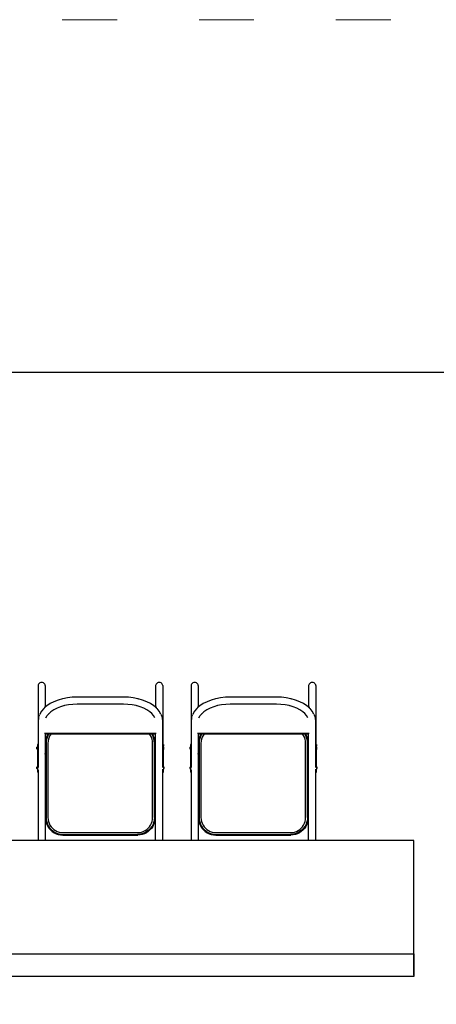
# Model space of a CAD drawing. Units: inches. Extents: x 962 to 2706, y 1068 to 2203.
# Drawn here: x 1973 to 2064, y 1918 to 2134 of the extents above; entities that cross this region are included whole.
import ezdxf

# ---------------------------------------------------------------- set-up
doc = ezdxf.new("R2010")
doc.units = ezdxf.units.IN
doc.header["$MEASUREMENT"] = 0
doc.linetypes.add('ACAD_ISO03W100', pattern=[30, 12, -18])
doc.layers.add('Edges', color=7, linetype='Continuous')
doc.layers.add('PislikMimar.com', color=7, linetype='Continuous', lineweight=9)

# ---------------------------------------------------------------- blocks, each defined once
blk = doc.blocks.new('proffesional basketball court pl')
at = {"layer": 'Edges'}
for p, q in [((2543.61, 1639.96), (1153.57, 1639.96)), ((1977.22, 1571.53), (1977.19, 1571.35)), ((1977.19, 1571.35), (1977.19, 1563.67)), ((1977.3, 1571.7), (1977.22, 1571.53)), ((1977.42, 1571.84), (1977.3, 1571.7)), ((1977.58, 1571.95), (1977.42, 1571.84)), ((1977.77, 1572.02), (1977.58, 1571.95)), ((1977.97, 1572.04), (1977.77, 1572.02)), ((1978.18, 1572.02), (1977.97, 1572.04)), ((1978.36, 1571.95), (1978.18, 1572.02)), ((1978.53, 1571.84), (1978.36, 1571.95)), ((1978.65, 1571.7), (1978.53, 1571.84)), ((1978.73, 1571.53), (1978.65, 1571.7)), ((1978.75, 1571.35), (1978.73, 1571.53)), ((1978.75, 1571.35), (1978.75, 1566.61)), ((2002.99, 1571.53), (2002.97, 1571.35)), ((2002.97, 1571.35), (2002.97, 1566.61)), ((2003.07, 1571.7), (2002.99, 1571.53)), ((2003.19, 1571.84), (2003.07, 1571.7)), ((2003.36, 1571.95), (2003.19, 1571.84)), ((2003.54, 1572.02), (2003.36, 1571.95)), ((2003.75, 1572.04), (2003.54, 1572.02)), ((2003.95, 1572.02), (2003.75, 1572.04)), ((2004.14, 1571.95), (2003.95, 1572.02)), ((2004.3, 1571.84), (2004.14, 1571.95)), ((2004.42, 1571.7), (2004.3, 1571.84)), ((2004.5, 1571.53), (2004.42, 1571.7)), ((2004.53, 1571.35), (2004.5, 1571.53)), ((2004.53, 1571.35), (2004.53, 1558.49)), ((2010.77, 1571.53), (2010.74, 1571.35)), ((2010.74, 1571.35), (2010.74, 1563.67)), ((2010.84, 1571.7), (2010.77, 1571.53)), ((2010.97, 1571.84), (2010.84, 1571.7)), ((2011.13, 1571.95), (2010.97, 1571.84)), ((2011.32, 1572.02), (2011.13, 1571.95)), ((2011.52, 1572.04), (2011.32, 1572.02)), ((2011.72, 1572.02), (2011.52, 1572.04)), ((2011.91, 1571.95), (2011.72, 1572.02)), ((2012.07, 1571.84), (2011.91, 1571.95)), ((2012.2, 1571.7), (2012.07, 1571.84)), ((2012.28, 1571.53), (2012.2, 1571.7)), ((2012.3, 1571.35), (2012.28, 1571.53)), ((2012.3, 1571.35), (2012.3, 1566.61)), ((2036.54, 1571.53), (2036.51, 1571.35)), ((2036.51, 1571.35), (2036.51, 1566.61)), ((2036.62, 1571.7), (2036.54, 1571.53)), ((2036.74, 1571.84), (2036.62, 1571.7)), ((2036.9, 1571.95), (2036.74, 1571.84)), ((2037.09, 1572.02), (2036.9, 1571.95)), ((2037.29, 1572.04), (2037.09, 1572.02)), ((2037.5, 1572.02), (2037.29, 1572.04)), ((2037.68, 1571.95), (2037.5, 1572.02)), ((2037.85, 1571.84), (2037.68, 1571.95)), ((2037.97, 1571.7), (2037.85, 1571.84)), ((2038.05, 1571.53), (2037.97, 1571.7)), ((2038.07, 1571.35), (2038.05, 1571.53)), ((2038.07, 1571.35), (2038.07, 1558.49)), ((1981.59, 1568.19), (1980.68, 1567.83)), ((1982.57, 1568.47), (1981.59, 1568.19)), ((1982.63, 1568.48), (1982.57, 1568.47)), ((1983.65, 1568.68), (1982.63, 1568.48)), ((1984.7, 1568.8), (1983.65, 1568.68)), ((1985.76, 1568.84), (1984.7, 1568.8)), ((1995.94, 1568.84), (1985.76, 1568.84)), ((1996.99, 1568.8), (1995.94, 1568.84)), ((1998.05, 1568.68), (1996.99, 1568.8)), ((1999.06, 1568.48), (1998.05, 1568.68)), ((1999.06, 1568.48), (1999.12, 1568.47)), ((2000.1, 1568.19), (1999.12, 1568.47)), ((2001.01, 1567.83), (2000.1, 1568.19)), ((2015.14, 1568.19), (2014.23, 1567.83)), ((2016.12, 1568.47), (2015.14, 1568.19)), ((2016.18, 1568.48), (2016.12, 1568.47)), ((2017.19, 1568.68), (2016.18, 1568.48)), ((2018.25, 1568.8), (2017.19, 1568.68)), ((2019.3, 1568.84), (2018.25, 1568.8)), ((2029.48, 1568.84), (2019.3, 1568.84)), ((2030.54, 1568.8), (2029.48, 1568.84)), ((2031.59, 1568.68), (2030.54, 1568.8)), ((2032.61, 1568.48), (2031.59, 1568.68)), ((2032.61, 1568.48), (2032.67, 1568.47)), ((2033.65, 1568.19), (2032.67, 1568.47)), ((2034.56, 1567.83), (2033.65, 1568.19)), ((1978.42, 1566.31), (1977.93, 1565.73)), ((1978.53, 1566.41), (1978.42, 1566.31)), ((1978.52, 1566.61), (1978.75, 1566.61)), ((1978.75, 1566.61), (1978.53, 1566.41)), ((1979.13, 1566.94), (1978.75, 1566.61)), ((1979.86, 1567.42), (1979.13, 1566.94)), ((1980.68, 1567.83), (1979.86, 1567.42)), ((1980.64, 1566.06), (1980.01, 1565.65)), ((1981.35, 1566.43), (1980.64, 1566.06)), ((1982.14, 1566.73), (1981.35, 1566.43)), ((1982.97, 1566.97), (1982.14, 1566.73)), ((1982.97, 1566.97), (1982.93, 1566.96)), ((1983.85, 1567.14), (1982.97, 1566.97)), ((1984.8, 1567.25), (1983.85, 1567.14)), ((1985.78, 1567.29), (1984.8, 1567.25)), ((1995.91, 1567.29), (1985.78, 1567.29)), ((1996.89, 1567.25), (1995.91, 1567.29)), ((1997.84, 1567.14), (1996.89, 1567.25)), ((1998.72, 1566.97), (1997.84, 1567.14)), ((1999.55, 1566.73), (1998.72, 1566.97)), ((1998.76, 1566.96), (1998.72, 1566.97)), ((2000.34, 1566.43), (1999.55, 1566.73)), ((2001.05, 1566.06), (2000.34, 1566.43)), ((2001.84, 1567.42), (2001.01, 1567.83)), ((2001.68, 1565.65), (2001.05, 1566.06)), ((2002.56, 1566.94), (2001.84, 1567.42)), ((2002.94, 1566.61), (2002.56, 1566.94)), ((2003.17, 1566.41), (2002.94, 1566.61)), ((2002.94, 1566.61), (2002.97, 1566.61)), ((2002.97, 1566.61), (2003.2, 1566.61)), ((2003.17, 1566.41), (2003.27, 1566.31)), ((2003.76, 1565.73), (2003.27, 1566.31)), ((2011.97, 1566.31), (2011.48, 1565.73)), ((2012.07, 1566.41), (2011.97, 1566.31)), ((2012.07, 1566.61), (2012.3, 1566.61)), ((2012.3, 1566.61), (2012.07, 1566.41)), ((2012.68, 1566.94), (2012.3, 1566.61)), ((2013.4, 1567.42), (2012.68, 1566.94)), ((2014.23, 1567.83), (2013.4, 1567.42)), ((2014.19, 1566.06), (2013.56, 1565.65)), ((2014.9, 1566.43), (2014.19, 1566.06)), ((2015.69, 1566.73), (2014.9, 1566.43)), ((2016.52, 1566.97), (2015.69, 1566.73)), ((2016.52, 1566.97), (2016.48, 1566.96)), ((2017.4, 1567.14), (2016.52, 1566.97)), ((2018.35, 1567.25), (2017.4, 1567.14)), ((2019.33, 1567.29), (2018.35, 1567.25)), ((2029.46, 1567.29), (2019.33, 1567.29)), ((2030.44, 1567.25), (2029.46, 1567.29)), ((2031.39, 1567.14), (2030.44, 1567.25)), ((2032.27, 1566.97), (2031.39, 1567.14)), ((2033.1, 1566.73), (2032.27, 1566.97)), ((2032.31, 1566.96), (2032.27, 1566.97)), ((2033.89, 1566.43), (2033.1, 1566.73)), ((2034.6, 1566.06), (2033.89, 1566.43)), ((2035.38, 1567.42), (2034.56, 1567.83)), ((2035.23, 1565.65), (2034.6, 1566.06)), ((2036.11, 1566.94), (2035.38, 1567.42)), ((2036.49, 1566.61), (2036.11, 1566.94)), ((2036.71, 1566.41), (2036.49, 1566.61)), ((2036.49, 1566.61), (2036.51, 1566.61)), ((2036.51, 1566.61), (2036.75, 1566.61)), ((2036.71, 1566.41), (2036.82, 1566.31)), ((2037.31, 1565.73), (2036.82, 1566.31)), ((1977.25, 1564.18), (1977.19, 1563.67)), ((1977.28, 1564.34), (1977.25, 1564.18)), ((1977.28, 1564.34), (1977.5, 1564.98)), ((1977.57, 1565.12), (1977.5, 1564.98)), ((1977.93, 1565.73), (1977.57, 1565.12)), ((1978.88, 1564.28), (1979.18, 1564.8)), ((1979.59, 1565.28), (1979.18, 1564.8)), ((1979.59, 1565.28), (1979.49, 1565.19)), ((1980.01, 1565.65), (1979.59, 1565.28)), ((2002.11, 1565.28), (2001.68, 1565.65)), ((2002.51, 1564.8), (2002.11, 1565.28)), ((2002.21, 1565.19), (2002.11, 1565.28)), ((2002.81, 1564.28), (2002.51, 1564.8)), ((2004.12, 1565.12), (2003.76, 1565.73)), ((2004.12, 1565.12), (2004.2, 1564.98)), ((2004.2, 1564.98), (2004.42, 1564.34)), ((2004.42, 1564.34), (2004.44, 1564.18)), ((2004.51, 1563.54), (2004.44, 1564.18)), ((2010.8, 1564.18), (2010.74, 1563.67)), ((2010.82, 1564.34), (2010.8, 1564.18)), ((2010.82, 1564.34), (2011.04, 1564.98)), ((2011.12, 1565.12), (2011.04, 1564.98)), ((2011.48, 1565.73), (2011.12, 1565.12)), ((2012.43, 1564.28), (2012.73, 1564.8)), ((2013.13, 1565.28), (2012.73, 1564.8)), ((2013.13, 1565.28), (2013.03, 1565.19)), ((2013.56, 1565.65), (2013.13, 1565.28)), ((2035.65, 1565.28), (2035.23, 1565.65)), ((2036.06, 1564.8), (2035.65, 1565.28)), ((2035.75, 1565.19), (2035.65, 1565.28)), ((2036.36, 1564.28), (2036.06, 1564.8)), ((2037.67, 1565.12), (2037.31, 1565.73)), ((2037.67, 1565.12), (2037.74, 1564.98)), ((2037.74, 1564.98), (2037.96, 1564.34)), ((2037.96, 1564.34), (2037.99, 1564.18)), ((2038.06, 1563.54), (2037.99, 1564.18)), ((1977.19, 1563.67), (1977.18, 1563.54)), ((1977.18, 1563.54), (1977.18, 1558.49)), ((2004.51, 1558.49), (2004.51, 1563.54)), ((2010.74, 1563.67), (2010.73, 1563.54)), ((2010.73, 1563.54), (2010.73, 1558.49)), ((2038.06, 1558.49), (2038.06, 1563.54)), ((1978.61, 1560.95), (2003.09, 1560.95)), ((1978.67, 1560.83), (1978.74, 1560.83)), ((1978.74, 1560.83), (1978.74, 1556.51)), ((1978.74, 1560.83), (1978.75, 1560.83)), ((1978.75, 1560.83), (1978.75, 1556.42)), ((1978.75, 1560.83), (1979.4, 1560.83)), ((1978.97, 1559.83), (1978.87, 1559.35)), ((1979.13, 1560.3), (1978.97, 1559.83)), ((1979.09, 1559.74), (1978.99, 1559.26)), ((1979.24, 1560.2), (1979.09, 1559.74)), ((1979.34, 1560.74), (1979.13, 1560.3)), ((1979.46, 1560.63), (1979.24, 1560.2)), ((1979.4, 1560.83), (1979.34, 1560.74)), ((1979.47, 1559.64), (1979.39, 1559.21)), ((1979.4, 1560.83), (1979.59, 1560.83)), ((1979.59, 1560.83), (1979.46, 1560.63)), ((1979.61, 1560.05), (1979.47, 1559.64)), ((1979.59, 1560.83), (1980.07, 1560.83)), ((1979.8, 1560.44), (1979.61, 1560.05)), ((1980.04, 1560.8), (1979.8, 1560.44)), ((1980.07, 1560.83), (1980.04, 1560.8)), ((1980.07, 1560.83), (2001.59, 1560.83)), ((2001.62, 1560.8), (2001.59, 1560.83)), ((2001.59, 1560.83), (2002.07, 1560.83)), ((2001.86, 1560.44), (2001.62, 1560.8)), ((2002.05, 1560.05), (2001.86, 1560.44)), ((2002.19, 1559.64), (2002.05, 1560.05)), ((2002.2, 1560.63), (2002.07, 1560.83)), ((2002.07, 1560.83), (2002.26, 1560.83)), ((2002.27, 1559.21), (2002.19, 1559.64)), ((2002.42, 1560.2), (2002.2, 1560.63)), ((2002.32, 1560.74), (2002.26, 1560.83)), ((2002.26, 1560.83), (2002.95, 1560.83)), ((2002.53, 1560.3), (2002.32, 1560.74)), ((2002.57, 1559.74), (2002.42, 1560.2)), ((2002.69, 1559.83), (2002.53, 1560.3)), ((2002.67, 1559.26), (2002.57, 1559.74)), ((2002.79, 1559.35), (2002.69, 1559.83)), ((2002.95, 1537.43), (2002.95, 1560.83)), ((2002.95, 1560.83), (2003.02, 1560.83)), ((2012.15, 1560.95), (2036.63, 1560.95)), ((2012.22, 1560.83), (2012.29, 1560.83)), ((2012.29, 1560.83), (2012.29, 1556.51)), ((2012.29, 1560.83), (2012.3, 1560.83)), ((2012.3, 1560.83), (2012.3, 1556.42)), ((2012.3, 1560.83), (2012.95, 1560.83)), ((2012.51, 1559.83), (2012.42, 1559.35)), ((2012.67, 1560.3), (2012.51, 1559.83)), ((2012.63, 1559.74), (2012.54, 1559.26)), ((2012.79, 1560.2), (2012.63, 1559.74)), ((2012.89, 1560.74), (2012.67, 1560.3)), ((2013, 1560.63), (2012.79, 1560.2)), ((2012.95, 1560.83), (2012.89, 1560.74)), ((2013.02, 1559.64), (2012.93, 1559.21)), ((2012.95, 1560.83), (2013.13, 1560.83)), ((2013.13, 1560.83), (2013, 1560.63)), ((2013.16, 1560.05), (2013.02, 1559.64)), ((2013.13, 1560.83), (2013.62, 1560.83)), ((2013.35, 1560.44), (2013.16, 1560.05)), ((2013.59, 1560.8), (2013.35, 1560.44)), ((2013.62, 1560.83), (2013.59, 1560.8)), ((2013.62, 1560.83), (2035.14, 1560.83)), ((2035.17, 1560.8), (2035.14, 1560.83)), ((2035.14, 1560.83), (2035.62, 1560.83)), ((2035.41, 1560.44), (2035.17, 1560.8)), ((2035.6, 1560.05), (2035.41, 1560.44)), ((2035.74, 1559.64), (2035.6, 1560.05)), ((2035.75, 1560.63), (2035.62, 1560.83)), ((2035.62, 1560.83), (2035.8, 1560.83)), ((2035.82, 1559.21), (2035.74, 1559.64)), ((2035.96, 1560.2), (2035.75, 1560.63)), ((2035.87, 1560.74), (2035.8, 1560.83)), ((2035.8, 1560.83), (2036.5, 1560.83)), ((2036.08, 1560.3), (2035.87, 1560.74)), ((2036.12, 1559.74), (2035.96, 1560.2)), ((2036.24, 1559.83), (2036.08, 1560.3)), ((2036.22, 1559.26), (2036.12, 1559.74)), ((2036.34, 1559.35), (2036.24, 1559.83)), ((2036.5, 1537.43), (2036.5, 1560.83)), ((2036.5, 1560.83), (2036.57, 1560.83)), ((1977.05, 1557.95), (1976.95, 1557.84)), ((1976.95, 1557.49), (1976.95, 1557.84)), ((1977.05, 1557.37), (1976.95, 1557.49)), ((1977.05, 1558.49), (1977.05, 1558.18)), ((1977.18, 1558.49), (1977.05, 1558.49)), ((1977.18, 1558.18), (1977.05, 1558.18)), ((1977.05, 1558.18), (1977.05, 1557.95)), ((1977.05, 1557.95), (1977.05, 1557.37)), ((1977.18, 1558.49), (1977.18, 1558.18)), ((1977.18, 1558.18), (1977.18, 1553.42)), ((1978.87, 1559.35), (1978.84, 1558.86)), ((1978.84, 1558.86), (1978.84, 1542.38)), ((1978.99, 1559.26), (1978.96, 1558.78)), ((1978.96, 1558.78), (1978.96, 1542.46)), ((1979.39, 1559.21), (1979.36, 1558.77)), ((1979.36, 1558.77), (1979.36, 1542.47)), ((2002.3, 1558.77), (2002.27, 1559.21)), ((2002.3, 1542.47), (2002.3, 1558.77)), ((2002.7, 1558.78), (2002.67, 1559.26)), ((2002.7, 1542.46), (2002.7, 1558.78)), ((2002.82, 1558.86), (2002.79, 1559.35)), ((2002.82, 1542.38), (2002.82, 1558.86)), ((2004.51, 1558.49), (2004.53, 1558.49)), ((2004.51, 1558.18), (2004.51, 1558.49)), ((2004.51, 1558.18), (2004.68, 1558.18)), ((2004.51, 1557.69), (2004.51, 1558.18)), ((2004.51, 1556.51), (2004.51, 1557.69)), ((2004.53, 1558.49), (2004.68, 1558.49)), ((2004.53, 1557.59), (2004.53, 1556.42)), ((2004.68, 1558.49), (2004.68, 1558.18)), ((2004.68, 1557.95), (2004.68, 1558.18)), ((2004.68, 1557.95), (2004.78, 1557.84)), ((2004.68, 1557.95), (2004.68, 1557.37)), ((2004.68, 1557.37), (2004.78, 1557.49)), ((2004.78, 1557.49), (2004.78, 1557.84)), ((2010.6, 1557.95), (2010.5, 1557.84)), ((2010.5, 1557.49), (2010.5, 1557.84)), ((2010.6, 1557.37), (2010.5, 1557.49)), ((2010.6, 1558.49), (2010.6, 1558.18)), ((2010.73, 1558.49), (2010.6, 1558.49)), ((2010.73, 1558.18), (2010.6, 1558.18)), ((2010.6, 1558.18), (2010.6, 1557.95)), ((2010.6, 1557.95), (2010.6, 1557.37)), ((2010.73, 1558.49), (2010.73, 1558.18)), ((2010.73, 1558.18), (2010.73, 1553.42)), ((2012.42, 1559.35), (2012.39, 1558.86)), ((2012.39, 1558.86), (2012.39, 1542.38)), ((2012.54, 1559.26), (2012.51, 1558.78)), ((2012.51, 1558.78), (2012.51, 1542.46)), ((2012.93, 1559.21), (2012.9, 1558.77)), ((2012.9, 1558.77), (2012.9, 1542.47)), ((2035.85, 1558.77), (2035.82, 1559.21)), ((2035.85, 1542.47), (2035.85, 1558.77)), ((2036.25, 1558.78), (2036.22, 1559.26)), ((2036.25, 1542.46), (2036.25, 1558.78)), ((2036.37, 1558.86), (2036.34, 1559.35)), ((2036.37, 1542.38), (2036.37, 1558.86)), ((2038.06, 1558.49), (2038.07, 1558.49)), ((2038.06, 1558.18), (2038.06, 1558.49)), ((2038.06, 1558.18), (2038.23, 1558.18)), ((2038.06, 1557.69), (2038.06, 1558.18)), ((2038.06, 1556.51), (2038.06, 1557.69)), ((2038.07, 1558.49), (2038.23, 1558.49)), ((2038.07, 1557.59), (2038.07, 1556.42)), ((2038.23, 1558.49), (2038.23, 1558.18)), ((2038.23, 1557.95), (2038.23, 1558.18)), ((2038.23, 1557.95), (2038.33, 1557.84)), ((2038.23, 1557.95), (2038.23, 1557.37)), ((2038.23, 1557.37), (2038.33, 1557.49)), ((2038.33, 1557.49), (2038.33, 1557.84)), ((1977.05, 1557.37), (1977.05, 1553.64)), ((1978.75, 1556.42), (1978.74, 1556.51)), ((1978.74, 1556.51), (1978.74, 1556.32)), ((1978.74, 1556.32), (1978.75, 1556.42)), ((1978.74, 1556.32), (1978.74, 1537.43)), ((2004.53, 1556.42), (2004.51, 1556.51)), ((2004.51, 1556.32), (2004.51, 1556.51)), ((2004.51, 1556.32), (2004.53, 1556.42)), ((2004.51, 1553.42), (2004.51, 1556.32)), ((2004.68, 1553.64), (2004.68, 1557.37)), ((2010.6, 1557.37), (2010.6, 1553.64)), ((2012.3, 1556.42), (2012.29, 1556.51)), ((2012.29, 1556.51), (2012.29, 1556.32)), ((2012.29, 1556.32), (2012.3, 1556.42)), ((2012.29, 1556.32), (2012.29, 1537.43)), ((2038.07, 1556.42), (2038.06, 1556.51)), ((2038.06, 1556.32), (2038.06, 1556.51)), ((2038.06, 1556.32), (2038.07, 1556.42)), ((2038.06, 1553.42), (2038.06, 1556.32)), ((2038.23, 1553.64), (2038.23, 1557.37)), ((1977.05, 1553.64), (1976.95, 1553.53)), ((1976.95, 1553.17), (1976.95, 1553.53)), ((1977.05, 1553.06), (1976.95, 1553.17)), ((1977.05, 1553.64), (1977.05, 1553.06)), ((2004.68, 1553.64), (2004.78, 1553.53)), ((2004.68, 1553.64), (2004.68, 1553.06)), ((2004.68, 1553.06), (2004.78, 1553.17)), ((2004.78, 1553.53), (2004.78, 1553.17)), ((2010.6, 1553.64), (2010.5, 1553.53)), ((2010.5, 1553.17), (2010.5, 1553.53)), ((2010.6, 1553.06), (2010.5, 1553.17)), ((2010.6, 1553.64), (2010.6, 1553.06)), ((2038.23, 1553.64), (2038.33, 1553.53)), ((2038.23, 1553.64), (2038.23, 1553.06)), ((2038.23, 1553.06), (2038.33, 1553.17)), ((2038.33, 1553.53), (2038.33, 1553.17)), ((1977.05, 1553.06), (1977.05, 1552.43)), ((1977.18, 1552.43), (1977.05, 1552.43)), ((1977.18, 1552.43), (1977.18, 1537.43)), ((1977.25, 1552.43), (1977.18, 1552.43)), ((1977.25, 1552.43), (1977.25, 1552.88)), ((2004.49, 1553.05), (2004.49, 1552.43)), ((2004.49, 1552.43), (2004.51, 1552.43)), ((2004.51, 1537.43), (2004.51, 1552.43)), ((2004.51, 1552.43), (2004.68, 1552.43)), ((2004.68, 1552.43), (2004.68, 1553.06)), ((2010.6, 1553.06), (2010.6, 1552.43)), ((2010.73, 1552.43), (2010.6, 1552.43)), ((2010.73, 1552.43), (2010.73, 1537.43)), ((2010.79, 1552.43), (2010.73, 1552.43)), ((2010.79, 1552.43), (2010.79, 1552.88)), ((2038.03, 1553.05), (2038.03, 1552.43)), ((2038.03, 1552.43), (2038.06, 1552.43)), ((2038.06, 1537.43), (2038.06, 1552.43)), ((2038.06, 1552.43), (2038.23, 1552.43)), ((2038.23, 1552.43), (2038.23, 1553.06)), ((1978.84, 1542.38), (1978.87, 1541.89)), ((1978.96, 1542.46), (1978.99, 1541.97)), ((1979.36, 1542.47), (1979.39, 1542.03)), ((2002.27, 1542.03), (2002.3, 1542.47)), ((2002.7, 1542.46), (2002.67, 1541.97)), ((2002.82, 1542.38), (2002.79, 1541.89)), ((2012.39, 1542.38), (2012.42, 1541.89)), ((2012.51, 1542.46), (2012.54, 1541.97)), ((2012.9, 1542.47), (2012.93, 1542.03)), ((2035.82, 1542.03), (2035.85, 1542.47)), ((2036.25, 1542.46), (2036.22, 1541.97)), ((2036.37, 1542.38), (2036.34, 1541.89)), ((1978.87, 1541.89), (1978.97, 1541.41)), ((1978.97, 1541.41), (1979.13, 1540.94)), ((1978.99, 1541.97), (1979.09, 1541.5)), ((1979.09, 1541.5), (1979.24, 1541.04)), ((1979.13, 1540.94), (1979.34, 1540.5)), ((1979.24, 1541.04), (1979.46, 1540.6)), ((1979.34, 1540.5), (1979.61, 1540.09)), ((1979.39, 1542.03), (1979.47, 1541.6)), ((1979.46, 1540.6), (1979.73, 1540.2)), ((1979.47, 1541.6), (1979.61, 1541.19)), ((1979.61, 1541.19), (1979.8, 1540.8)), ((1979.73, 1540.2), (1980.05, 1539.84)), ((1979.8, 1540.8), (1980.04, 1540.44)), ((1980.04, 1540.44), (1980.33, 1540.12)), ((2001.33, 1540.12), (2001.62, 1540.44)), ((2001.93, 1540.2), (2001.61, 1539.84)), ((2001.62, 1540.44), (2001.86, 1540.8)), ((2001.86, 1540.8), (2002.05, 1541.19)), ((2002.2, 1540.6), (2001.93, 1540.2)), ((2002.05, 1541.19), (2002.19, 1541.6)), ((2002.32, 1540.5), (2002.05, 1540.09)), ((2002.19, 1541.6), (2002.27, 1542.03)), ((2002.42, 1541.04), (2002.2, 1540.6)), ((2002.53, 1540.94), (2002.32, 1540.5)), ((2002.57, 1541.5), (2002.42, 1541.04)), ((2002.69, 1541.41), (2002.53, 1540.94)), ((2002.67, 1541.97), (2002.57, 1541.5)), ((2002.79, 1541.89), (2002.69, 1541.41)), ((2012.42, 1541.89), (2012.51, 1541.41)), ((2012.51, 1541.41), (2012.67, 1540.94)), ((2012.54, 1541.97), (2012.63, 1541.5)), ((2012.63, 1541.5), (2012.79, 1541.04)), ((2012.67, 1540.94), (2012.89, 1540.5)), ((2012.79, 1541.04), (2013, 1540.6)), ((2012.89, 1540.5), (2013.16, 1540.09)), ((2012.93, 1542.03), (2013.02, 1541.6)), ((2013, 1540.6), (2013.27, 1540.2)), ((2013.02, 1541.6), (2013.16, 1541.19)), ((2013.16, 1541.19), (2013.35, 1540.8)), ((2013.27, 1540.2), (2013.59, 1539.84)), ((2013.35, 1540.8), (2013.59, 1540.44)), ((2013.59, 1540.44), (2013.87, 1540.12)), ((2034.88, 1540.12), (2035.17, 1540.44)), ((2035.48, 1540.2), (2035.16, 1539.84)), ((2035.17, 1540.44), (2035.41, 1540.8)), ((2035.41, 1540.8), (2035.6, 1541.19)), ((2035.75, 1540.6), (2035.48, 1540.2)), ((2035.87, 1540.5), (2035.59, 1540.09)), ((2035.6, 1541.19), (2035.74, 1541.6)), ((2035.74, 1541.6), (2035.82, 1542.03)), ((2035.96, 1541.04), (2035.75, 1540.6)), ((2036.08, 1540.94), (2035.87, 1540.5)), ((2036.12, 1541.5), (2035.96, 1541.04)), ((2036.24, 1541.41), (2036.08, 1540.94)), ((2036.22, 1541.97), (2036.12, 1541.5)), ((2036.34, 1541.89), (2036.24, 1541.41)), ((1979.61, 1540.09), (1979.94, 1539.73)), ((1979.94, 1539.73), (1980.31, 1539.4)), ((1980.05, 1539.84), (1980.41, 1539.52)), ((1980.31, 1539.4), (1980.71, 1539.13)), ((1980.33, 1540.12), (1980.65, 1539.83)), ((1980.41, 1539.52), (1980.81, 1539.25)), ((1980.65, 1539.83), (1981.01, 1539.59)), ((1980.71, 1539.13), (1981.15, 1538.91)), ((1980.81, 1539.25), (1981.25, 1539.03)), ((1981.01, 1539.59), (1981.4, 1539.4)), ((1981.15, 1538.91), (1981.62, 1538.76)), ((1981.25, 1539.03), (1981.71, 1538.88)), ((1981.4, 1539.4), (1981.81, 1539.26)), ((1981.62, 1538.76), (1982.1, 1538.66)), ((1981.71, 1538.88), (1982.19, 1538.78)), ((1981.81, 1539.26), (1982.24, 1539.17)), ((1982.1, 1538.66), (1982.59, 1538.63)), ((1982.19, 1538.78), (1982.67, 1538.75)), ((1982.24, 1539.17), (1982.68, 1539.15)), ((1982.59, 1538.63), (1999.07, 1538.63)), ((1982.67, 1538.75), (1998.99, 1538.75)), ((1982.68, 1539.15), (1998.98, 1539.15)), ((1998.98, 1539.15), (1999.42, 1539.17)), ((1999.47, 1538.78), (1998.99, 1538.75)), ((1999.56, 1538.66), (1999.07, 1538.63)), ((1999.42, 1539.17), (1999.85, 1539.26)), ((1999.95, 1538.88), (1999.47, 1538.78)), ((2000.04, 1538.76), (1999.56, 1538.66)), ((1999.85, 1539.26), (2000.26, 1539.4)), ((2000.41, 1539.03), (1999.95, 1538.88)), ((2000.51, 1538.91), (2000.04, 1538.76)), ((2000.26, 1539.4), (2000.65, 1539.59)), ((2000.85, 1539.25), (2000.41, 1539.03)), ((2000.95, 1539.13), (2000.51, 1538.91)), ((2000.65, 1539.59), (2001.01, 1539.83)), ((2001.25, 1539.52), (2000.85, 1539.25)), ((2001.35, 1539.4), (2000.95, 1539.13)), ((2001.01, 1539.83), (2001.33, 1540.12)), ((2001.61, 1539.84), (2001.25, 1539.52)), ((2001.72, 1539.73), (2001.35, 1539.4)), ((2002.05, 1540.09), (2001.72, 1539.73)), ((2013.16, 1540.09), (2013.48, 1539.73)), ((2013.48, 1539.73), (2013.85, 1539.4)), ((2013.59, 1539.84), (2013.96, 1539.52)), ((2013.85, 1539.4), (2014.26, 1539.13)), ((2013.87, 1540.12), (2014.2, 1539.83)), ((2013.96, 1539.52), (2014.36, 1539.25)), ((2014.2, 1539.83), (2014.56, 1539.59)), ((2014.26, 1539.13), (2014.7, 1538.91)), ((2014.36, 1539.25), (2014.8, 1539.03)), ((2014.56, 1539.59), (2014.95, 1539.4)), ((2014.7, 1538.91), (2015.16, 1538.76)), ((2014.8, 1539.03), (2015.26, 1538.88)), ((2014.95, 1539.4), (2015.36, 1539.26)), ((2015.16, 1538.76), (2015.65, 1538.66)), ((2015.26, 1538.88), (2015.73, 1538.78)), ((2015.36, 1539.26), (2015.78, 1539.17)), ((2015.65, 1538.66), (2016.13, 1538.63)), ((2015.73, 1538.78), (2016.22, 1538.75)), ((2015.78, 1539.17), (2016.23, 1539.15)), ((2016.13, 1538.63), (2032.62, 1538.63)), ((2016.22, 1538.75), (2032.54, 1538.75)), ((2016.23, 1539.15), (2032.52, 1539.15)), ((2032.52, 1539.15), (2032.97, 1539.17)), ((2033.02, 1538.78), (2032.54, 1538.75)), ((2033.11, 1538.66), (2032.62, 1538.63)), ((2032.97, 1539.17), (2033.4, 1539.26)), ((2033.5, 1538.88), (2033.02, 1538.78)), ((2033.59, 1538.76), (2033.11, 1538.66)), ((2033.4, 1539.26), (2033.81, 1539.4)), ((2033.96, 1539.03), (2033.5, 1538.88)), ((2034.05, 1538.91), (2033.59, 1538.76)), ((2033.81, 1539.4), (2034.19, 1539.59)), ((2034.39, 1539.25), (2033.96, 1539.03)), ((2034.49, 1539.13), (2034.05, 1538.91)), ((2034.19, 1539.59), (2034.55, 1539.83)), ((2034.8, 1539.52), (2034.39, 1539.25)), ((2034.9, 1539.4), (2034.49, 1539.13)), ((2034.55, 1539.83), (2034.88, 1540.12)), ((2035.16, 1539.84), (2034.8, 1539.52)), ((2035.27, 1539.73), (2034.9, 1539.4)), ((2035.59, 1540.09), (2035.27, 1539.73)), ((1977.18, 1537.43), (1970.62, 1537.43)), ((1978.74, 1537.43), (1977.18, 1537.43)), ((2002.95, 1537.43), (1978.74, 1537.43)), ((2004.51, 1537.43), (2002.95, 1537.43)), ((2010.73, 1537.43), (2004.51, 1537.43)), ((2012.29, 1537.43), (2010.73, 1537.43)), ((2036.5, 1537.43), (2012.29, 1537.43)), ((2038.06, 1537.43), (2036.5, 1537.43)), ((2059.56, 1537.43), (2038.06, 1537.43)), ((2059.56, 1519.96), (2059.56, 1537.43)), ((2059.56, 1512.61), (2059.56, 1519.96)), ((1607.31, 1512.61), (2059.56, 1512.61)), ((1946.49, 1512.61), (2059.56, 1512.61)), ((2059.56, 1507.96), (2059.56, 1512.61)), ((2059.56, 1512.61), (2059.56, 1507.65)), ((2059.56, 1507.96), (2059.56, 1507.65)), ((2059.56, 1507.65), (1607.31, 1507.65)), ((2059.56, 1507.65), (1607.31, 1507.65))]:
    blk.add_line(p, q, dxfattribs=at)

msp = doc.modelspace()

# ---------------------------------------------------------------- linework, layer by layer
at = {"layer": 'PislikMimar.com', "color": 4, "linetype": 'ACAD_ISO03W100'}
msp.add_lwpolyline([(962.5, 2133.63), (2705.64, 2133.63), (2705.64, 1068.48), (962.5, 1068.48)], close=True, dxfattribs=at)

# ---------------------------------------------------------------- block references
msp.add_blockref('proffesional basketball court pl', (0, 416.38))

doc.saveas('drawing.dxf')
